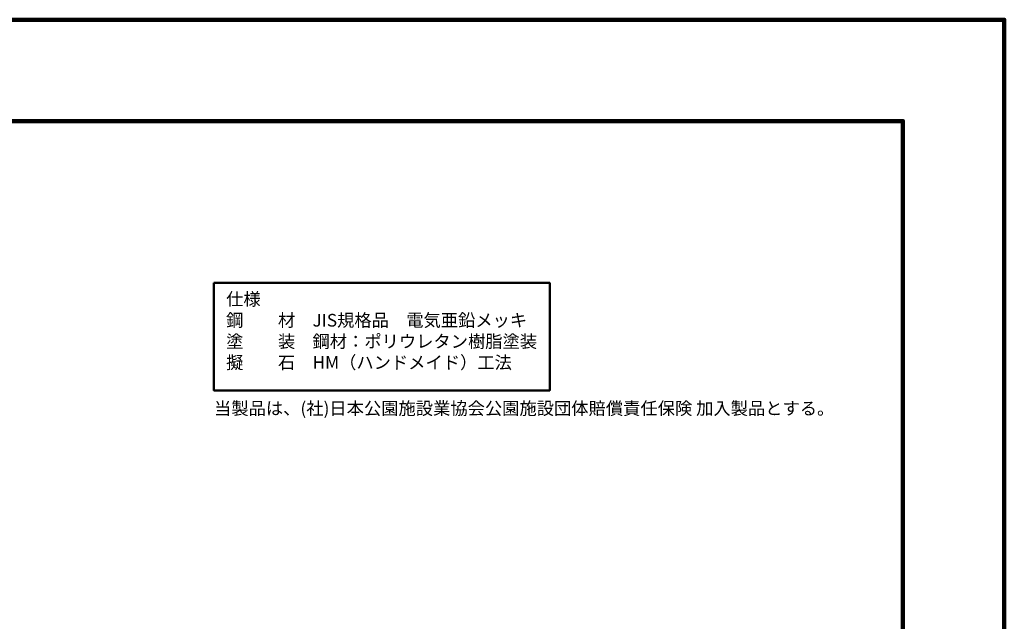
# Model space of a CAD drawing. Extents: x 231159 to 235359, y 8898 to 11868.
# Drawn here: x 233415 to 235359, y 10681 to 11868 of the extents above; entities that cross this region are included whole.
import ezdxf
from ezdxf.enums import TextEntityAlignment as Align

# ---------------------------------------------------------------- set-up
doc = ezdxf.new("R2010")
doc.units = 0
doc.header["$LTSCALE"] = 50
doc.header["$MEASUREMENT"] = 0
for name, color, linetype, lineweight in [('D-DOC\u3000文章(説明、指示、参照事項等)', 7, 'Continuous', 13), ('D-TTL-FRAM\u3000タイトル枠、凡例図枠', 2, 'Continuous', 50), ('D-TTL-TXT\u3000文字列', 7, 'Continuous', 13), ('D-TTL\u3000外枠', 2, 'Continuous', 140)]:
    doc.layers.add(name, color=color, linetype=linetype, lineweight=lineweight)
doc.styles.add('YOKO_GOTHIC', font='MS Gothic.ttf')

# ---------------------------------------------------------------- blocks, each defined once
blk = doc.blocks.new('A$C0B7D5268')
at = {"layer": 'D-TTL\u3000外枠'}
for points in [[(0, 0), (4200, 0), (4200, 2970), (0, 2970)], [(200, 200), (4000, 200), (4000, 2770), (200, 2770)]]:
    blk.add_lwpolyline(points, close=True, dxfattribs=at)
at = {"layer": 'D-TTL-TXT\u3000文字列', "ltscale": 0.5, "style": 'YOKO_GOTHIC', "width": 0.8}
for tag, p in [('DATE', (3687.1, 338.2)), ('PROJECT1', (2811, 317.9)), ('SCALE', (3213.1, 245.2)), ('DWGNO', (3945.3, 256.7)), ('PROJECT2', (2811, 223.1))]:
    blk.add_attdef(tag, text='', height=35, dxfattribs=at).set_placement(p, align=Align.BOTTOM_CENTER)

msp = doc.modelspace()

# ---------------------------------------------------------------- linework, layer by layer
at = {"layer": 'D-TTL-FRAM\u3000タイトル枠、凡例図枠'}
msp.add_lwpolyline([(233798.45, 11348.95), (234461.27, 11348.95), (234461.27, 11136.72), (233798.45, 11136.72)], close=True, dxfattribs=at)

# ---------------------------------------------------------------- block references
at = {"layer": 'D-TTL\u3000外枠'}
msp.add_blockref('A$C0B7D5268', (231158.69, 8898.09), dxfattribs=at)

# ---------------------------------------------------------------- texts
at = {"layer": 'D-DOC\u3000文章(説明、指示、参照事項等)', "char_height": 25, "attachment_point": 7, "style": 'YOKO_GOTHIC'}
for s, insert in [('仕様\\P\u3000鋼\u3000\u3000材\u3000JIS規格品\u3000電気亜鉛メッキ\\P\u3000塗\u3000\u3000装\u3000鋼材：ポリウレタン樹脂塗装\\P\u3000擬\u3000\u3000石\u3000HM（ハンドメイド）工法', (233822.51, 11171.62)), ('  当製品は、(社)日本公園施設業協会公園施設団体賠償責任保険 加入製品とする。', (233783.43, 11081.11))]:
    msp.add_mtext(s, dxfattribs=dict(at, insert=insert))

doc.saveas('drawing.dxf')
